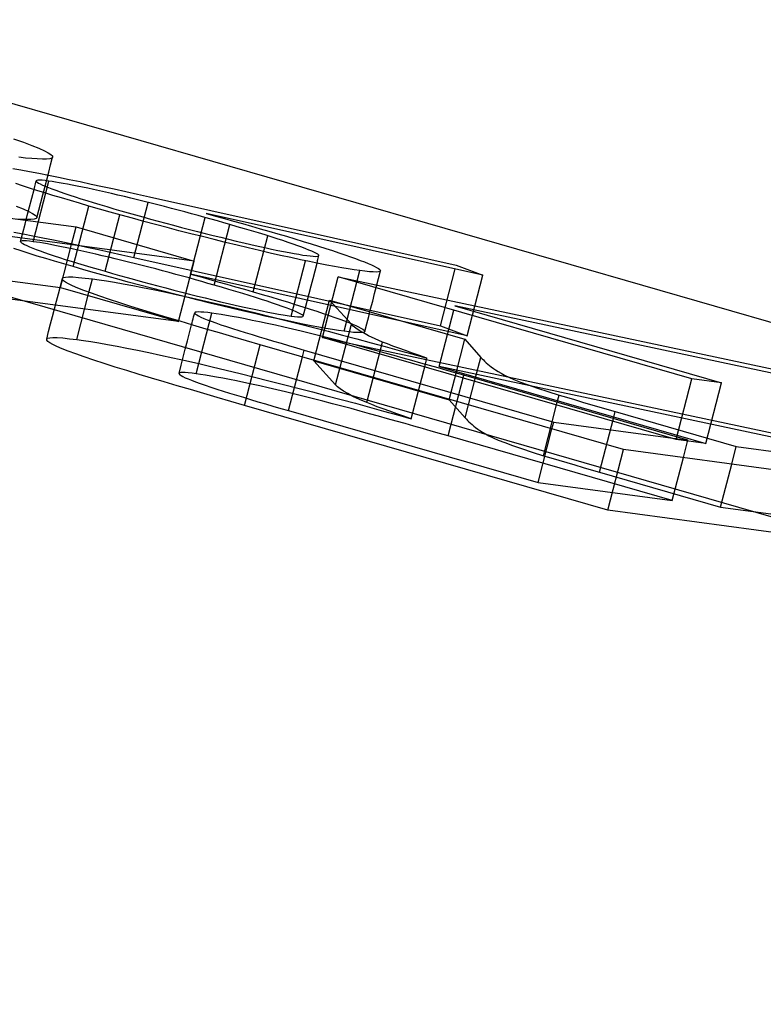
# Model space of a CAD drawing. Units: millimetres. Extents: x -36.6 to 11.6, y -5.8 to 14.
# Drawn here: x -3 to -1.8, y 3.7 to 5.3 of the extents above; entities that cross this region are included whole.
import ezdxf

# ---------------------------------------------------------------- set-up
doc = ezdxf.new("R2010")
doc.units = ezdxf.units.MM
doc.layers.add('MAIN-1', color=7, linetype='Continuous')
doc.layers.add('MAIN-2', color=7, linetype='Continuous')

msp = doc.modelspace()

# ---------------------------------------------------------------- linework, layer by layer
at = {"layer": 'MAIN-1'}
for p, q in [((-34.641, 14), (0, 4)), ((-32.641, 13.7321), (2, 3.7321)), ((-2.974, 5.112), (-2.9584, 5.1066)), ((-2.9584, 5.1066), (-2.9449, 5.1016)), ((-2.9449, 5.1016), (-2.9337, 5.0971)), ((-2.9337, 5.0971), (-2.9249, 5.0932)), ((-2.9249, 5.0932), (-2.9187, 5.0899)), ((-2.9187, 5.0899), (-2.9144, 5.0871)), ((-2.955, 5.0816), (-2.9656, 5.0827)), ((-2.9451, 5.0808), (-2.955, 5.0816)), ((-2.9362, 5.0803), (-2.9451, 5.0808)), ((-2.9281, 5.08), (-2.9362, 5.0803)), ((-2.9214, 5.08), (-2.9281, 5.08)), ((-2.9164, 5.0805), (-2.9214, 5.08)), ((-2.9131, 5.0815), (-2.9164, 5.0805)), ((-2.9144, 5.0871), (-2.9122, 5.0848)), ((-2.9117, 5.083), (-2.9131, 5.0815)), ((-2.9122, 5.0848), (-2.9117, 5.083)), ((-3.5415, 5.0611), (-2.8743, 4.9717)), ((-2.9753, 5.0648), (-2.9625, 5.0626)), ((-2.9625, 5.0626), (-2.9486, 5.0601)), ((-2.9486, 5.0601), (-2.9339, 5.0573)), ((-2.9339, 5.0573), (-2.9184, 5.0543)), ((-2.9597, 5.0374), (-2.9702, 5.0409)), ((-2.9396, 5.0382), (-2.939, 5.0405)), ((-2.939, 5.0405), (-2.9384, 5.0428)), ((-2.9384, 5.0428), (-2.9378, 5.045)), ((-2.9371, 5.0457), (-2.9378, 5.045)), ((-2.9378, 5.045), (-2.9375, 5.0442)), ((-2.9375, 5.0442), (-2.9364, 5.0431)), ((-2.9352, 5.0461), (-2.9371, 5.0457)), ((-2.9364, 5.0431), (-2.9343, 5.0417)), ((-2.9324, 5.0462), (-2.9352, 5.0461)), ((-2.9343, 5.0417), (-2.9315, 5.0402)), ((-2.9285, 5.046), (-2.9324, 5.0462)), ((-2.9315, 5.0402), (-2.9279, 5.0385)), ((-2.9235, 5.0455), (-2.9285, 5.046)), ((-2.9179, 5.0448), (-2.9235, 5.0455)), ((-2.9184, 5.0543), (-2.9023, 5.051)), ((-2.9127, 5.044), (-2.9179, 5.0448)), ((-2.9072, 5.0432), (-2.9127, 5.044)), ((-2.9013, 5.0422), (-2.9072, 5.0432)), ((-2.9023, 5.051), (-2.8854, 5.0475)), ((-2.8948, 5.0411), (-2.9013, 5.0422)), ((-2.8879, 5.0399), (-2.8948, 5.0411)), ((-2.8854, 5.0475), (-2.868, 5.0439)), ((-2.868, 5.0439), (-2.8502, 5.0401)), ((-2.8502, 5.0401), (-2.8321, 5.0362)), ((-2.9486, 5.0337), (-2.9597, 5.0374)), ((-2.9368, 5.0299), (-2.9486, 5.0337)), ((-2.9414, 5.0314), (-2.9408, 5.0337)), ((-2.9408, 5.0337), (-2.9402, 5.0359)), ((-2.9402, 5.0359), (-2.9396, 5.0382)), ((-2.9244, 5.026), (-2.9368, 5.0299)), ((-2.9279, 5.0385), (-2.9235, 5.0366)), ((-2.9113, 5.022), (-2.9244, 5.026)), ((-2.9235, 5.0366), (-2.9185, 5.0346)), ((-2.9185, 5.0346), (-2.9129, 5.0325)), ((-2.9129, 5.0325), (-2.9067, 5.0302)), ((-2.9067, 5.0302), (-2.8999, 5.0277)), ((-2.8999, 5.0277), (-2.8925, 5.0251)), ((-2.8925, 5.0251), (-2.8844, 5.0224)), ((-2.8804, 5.0384), (-2.8879, 5.0399)), ((-2.8725, 5.0368), (-2.8804, 5.0384)), ((-2.8643, 5.0351), (-2.8725, 5.0368)), ((-2.8556, 5.0333), (-2.8643, 5.0351)), ((-2.8466, 5.0314), (-2.8556, 5.0333)), ((-2.8372, 5.0293), (-2.8466, 5.0314)), ((-2.8276, 5.0271), (-2.8372, 5.0293)), ((-2.8321, 5.0362), (-2.8138, 5.0322)), ((-2.8177, 5.0248), (-2.8276, 5.0271)), ((-2.8076, 5.0225), (-2.8177, 5.0248)), ((-2.8138, 5.0322), (-2.7951, 5.0281)), ((-2.7951, 5.0281), (-2.7762, 5.0239)), ((-2.8977, 5.0179), (-2.9113, 5.022)), ((-2.8835, 5.0136), (-2.8977, 5.0179)), ((-2.8844, 5.0224), (-2.8758, 5.0196)), ((-2.869, 5.0094), (-2.8835, 5.0136)), ((-2.8758, 5.0196), (-2.8667, 5.0167)), ((-2.8542, 5.005), (-2.869, 5.0094)), ((-2.8667, 5.0167), (-2.8571, 5.0137)), ((-2.8571, 5.0137), (-2.847, 5.0106)), ((-2.847, 5.0106), (-2.8365, 5.0074)), ((-2.7974, 5.0201), (-2.8076, 5.0225)), ((-2.7869, 5.0176), (-2.7974, 5.0201)), ((-2.7763, 5.015), (-2.7869, 5.0176)), ((-2.7656, 5.0123), (-2.7763, 5.015)), ((-2.7762, 5.0239), (-2.7572, 5.0197)), ((-2.7549, 5.0096), (-2.7656, 5.0123)), ((-2.7572, 5.0197), (-2.2687, 4.9105)), ((-2.744, 5.0069), (-2.7549, 5.0096)), ((-2.6861, 4.9173), (-3.3533, 5.0067)), ((-2.8371, 5.0002), (-2.8542, 5.005)), ((-2.8199, 4.9953), (-2.8371, 5.0002)), ((-2.8365, 5.0074), (-2.8256, 5.0041)), ((-2.8256, 5.0041), (-2.8143, 5.0008)), ((-2.8023, 4.9904), (-2.8199, 4.9953)), ((-2.8143, 5.0008), (-2.8029, 4.9975)), ((-2.8029, 4.9975), (-2.7915, 4.9942)), ((-2.7915, 4.9942), (-2.7799, 4.9909)), ((-2.7332, 5.0041), (-2.744, 5.0069)), ((-2.7224, 5.0013), (-2.7332, 5.0041)), ((-2.7116, 4.9984), (-2.7224, 5.0013)), ((-2.7008, 4.9955), (-2.7116, 4.9984)), ((-2.6902, 4.9927), (-2.7008, 4.9955)), ((-2.2258, 4.8946), (-2.6669, 4.9932)), ((-2.6669, 4.9932), (-2.6523, 4.9891)), ((-2.7843, 4.9854), (-2.8023, 4.9904)), ((-2.7661, 4.9805), (-2.7843, 4.9854)), ((-2.7799, 4.9909), (-2.768, 4.9876)), ((-2.768, 4.9876), (-2.756, 4.9843)), ((-2.7476, 4.9755), (-2.7661, 4.9805)), ((-2.756, 4.9843), (-2.7437, 4.9809)), ((-2.7437, 4.9809), (-2.7314, 4.9776)), ((-2.7314, 4.9776), (-2.7189, 4.9743)), ((-2.6797, 4.9898), (-2.6902, 4.9927)), ((-2.6693, 4.9869), (-2.6797, 4.9898)), ((-2.6591, 4.9841), (-2.6693, 4.9869)), ((-2.649, 4.9812), (-2.6591, 4.9841)), ((-2.6523, 4.9891), (-2.6378, 4.985)), ((-2.6391, 4.9784), (-2.649, 4.9812)), ((-2.6293, 4.9756), (-2.6391, 4.9784)), ((-2.6378, 4.985), (-2.6234, 4.981)), ((-2.6234, 4.981), (-2.6092, 4.9769)), ((-2.8816, 4.9435), (-2.8743, 4.9717)), ((-2.8743, 4.9717), (-2.6861, 4.9173)), ((-2.729, 4.9706), (-2.7476, 4.9755)), ((-2.7104, 4.9657), (-2.729, 4.9706)), ((-2.7189, 4.9743), (-2.7063, 4.9709)), ((-2.6917, 4.9609), (-2.7104, 4.9657)), ((-2.7063, 4.9709), (-2.6937, 4.9677)), ((-2.6937, 4.9677), (-2.681, 4.9644)), ((-2.681, 4.9644), (-2.6684, 4.9612)), ((-2.6175, 4.9721), (-2.6293, 4.9756)), ((-2.6059, 4.9687), (-2.6175, 4.9721)), ((-2.6092, 4.9769), (-2.595, 4.9729)), ((-2.5946, 4.9654), (-2.6059, 4.9687)), ((-2.595, 4.9729), (-2.581, 4.9689)), ((-2.5837, 4.9621), (-2.5946, 4.9654)), ((-2.5732, 4.9589), (-2.5837, 4.9621)), ((-2.581, 4.9689), (-2.567, 4.9649)), ((-2.567, 4.9649), (-2.5529, 4.9608)), ((-2.673, 4.9562), (-2.6917, 4.9609)), ((-2.6545, 4.9515), (-2.673, 4.9562)), ((-2.6684, 4.9612), (-2.6559, 4.9581)), ((-2.6559, 4.9581), (-2.6435, 4.9551)), ((-2.636, 4.9469), (-2.6545, 4.9515)), ((-2.6435, 4.9551), (-2.6312, 4.9521)), ((-2.6178, 4.9425), (-2.636, 4.9469)), ((-2.6312, 4.9521), (-2.6191, 4.9492)), ((-2.6191, 4.9492), (-2.6072, 4.9464)), ((-2.6072, 4.9464), (-2.5956, 4.9437)), ((-2.5632, 4.9557), (-2.5732, 4.9589)), ((-2.5537, 4.9527), (-2.5632, 4.9557)), ((-2.5446, 4.9498), (-2.5537, 4.9527)), ((-2.5529, 4.9608), (-2.539, 4.9567)), ((-2.5361, 4.9469), (-2.5446, 4.9498)), ((-2.539, 4.9567), (-2.5255, 4.9527)), ((-2.5282, 4.9442), (-2.5361, 4.9469)), ((-2.5255, 4.9527), (-2.5125, 4.9487)), ((-2.5125, 4.9487), (-2.4999, 4.9449)), ((-2.5998, 4.9382), (-2.6178, 4.9425)), ((-2.5822, 4.934), (-2.5998, 4.9382)), ((-2.5956, 4.9437), (-2.5843, 4.9411)), ((-2.5843, 4.9411), (-2.5733, 4.9387)), ((-2.565, 4.9301), (-2.5822, 4.934)), ((-2.5733, 4.9387), (-2.5628, 4.9364)), ((-2.5628, 4.9364), (-2.5529, 4.9343)), ((-2.5529, 4.9343), (-2.5435, 4.9324)), ((-2.5435, 4.9324), (-2.5347, 4.9307)), ((-2.5347, 4.9307), (-2.5266, 4.9292)), ((-2.521, 4.9417), (-2.5282, 4.9442)), ((-2.5144, 4.9392), (-2.521, 4.9417)), ((-2.5084, 4.937), (-2.5144, 4.9392)), ((-2.5031, 4.9348), (-2.5084, 4.937)), ((-2.4984, 4.9328), (-2.5031, 4.9348)), ((-2.4999, 4.9449), (-2.4878, 4.9411)), ((-2.4945, 4.931), (-2.4984, 4.9328)), ((-2.4913, 4.9294), (-2.4945, 4.931)), ((-2.4878, 4.9411), (-2.4764, 4.9375)), ((-2.4764, 4.9375), (-2.4655, 4.9339)), ((-2.4655, 4.9339), (-2.4553, 4.9305)), ((-2.4553, 4.9305), (-2.4458, 4.9273)), ((-2.5484, 4.9263), (-2.565, 4.9301)), ((-2.5323, 4.9227), (-2.5484, 4.9263)), ((-2.5168, 4.9194), (-2.5323, 4.9227)), ((-2.5266, 4.9292), (-2.5192, 4.928)), ((-2.5192, 4.928), (-2.5127, 4.9269)), ((-2.5021, 4.9163), (-2.5168, 4.9194)), ((-2.5127, 4.9269), (-2.5066, 4.9261)), ((-2.5066, 4.9261), (-2.501, 4.9254)), ((-2.4881, 4.9135), (-2.5021, 4.9163)), ((-2.501, 4.9254), (-2.4962, 4.9249)), ((-2.4962, 4.9249), (-2.4924, 4.9247)), ((-2.4924, 4.9247), (-2.4897, 4.9249)), ((-2.489, 4.928), (-2.4913, 4.9294)), ((-2.4903, 4.9139), (-2.4898, 4.9159)), ((-2.4898, 4.9159), (-2.4893, 4.9179)), ((-2.4897, 4.9249), (-2.488, 4.9253)), ((-2.4893, 4.9179), (-2.4888, 4.9199)), ((-2.4876, 4.9268), (-2.489, 4.928)), ((-2.4888, 4.9199), (-2.4883, 4.9219)), ((-2.4883, 4.9219), (-2.4878, 4.9239)), ((-2.488, 4.9253), (-2.4872, 4.9259)), ((-2.4878, 4.9239), (-2.4872, 4.9259)), ((-2.4872, 4.9259), (-2.4876, 4.9268)), ((-2.4458, 4.9273), (-2.4369, 4.9242)), ((-2.4369, 4.9242), (-2.4288, 4.9212)), ((-2.4288, 4.9212), (-2.4214, 4.9184)), ((-2.4214, 4.9184), (-2.4148, 4.9158)), ((-2.4148, 4.9158), (-2.4088, 4.9134)), ((-2.4749, 4.9109), (-2.4881, 4.9135)), ((-2.4625, 4.9086), (-2.4749, 4.9109)), ((-2.451, 4.9065), (-2.4625, 4.9086)), ((-2.4406, 4.9048), (-2.451, 4.9065)), ((-2.4311, 4.9033), (-2.4406, 4.9048)), ((-2.4221, 4.902), (-2.4311, 4.9033)), ((-2.4141, 4.901), (-2.4221, 4.902)), ((-2.4069, 4.9003), (-2.4141, 4.901)), ((-2.4088, 4.9134), (-2.4036, 4.9111)), ((-2.4009, 4.8999), (-2.4069, 4.9003)), ((-2.4036, 4.9111), (-2.3992, 4.909)), ((-2.3961, 4.8998), (-2.4009, 4.8999)), ((-2.3992, 4.909), (-2.3954, 4.907)), ((-2.3925, 4.9), (-2.3961, 4.8998)), ((-2.3954, 4.907), (-2.3924, 4.9053)), ((-2.3901, 4.9006), (-2.3925, 4.9)), ((-2.3924, 4.9053), (-2.3904, 4.9038)), ((-2.3904, 4.9038), (-2.3894, 4.9025)), ((-2.3891, 4.9015), (-2.3901, 4.9006)), ((-2.3894, 4.9025), (-2.3891, 4.9015)), ((-2.2687, 4.9105), (-2.2258, 4.8946)), ((-2.8962, 4.8894), (-2.8948, 4.8908)), ((-2.8959, 4.8878), (-2.8962, 4.8894)), ((-2.8942, 4.8858), (-2.8959, 4.8878)), ((-2.8948, 4.8908), (-2.8914, 4.8916)), ((-2.8911, 4.8835), (-2.8942, 4.8858)), ((-2.8914, 4.8916), (-2.8862, 4.892)), ((-2.8864, 4.8809), (-2.8911, 4.8835)), ((-2.8862, 4.892), (-2.8793, 4.8919)), ((-2.8793, 4.8919), (-2.8706, 4.8913)), ((-2.8706, 4.8913), (-2.86, 4.8902)), ((-2.86, 4.8902), (-2.8483, 4.8888)), ((-2.8539, 4.8673), (-2.8483, 4.8888)), ((-2.8483, 4.8888), (-2.8374, 4.8872)), ((-2.8374, 4.8872), (-2.8258, 4.8855)), ((-2.8258, 4.8855), (-2.813, 4.8834)), ((-2.813, 4.8834), (-2.7991, 4.8809)), ((-1.8926, 4.7293), (-2.4567, 4.8921)), ((-2.4567, 4.8921), (-1.5049, 4.6901)), ((-2.88, 4.8777), (-2.8864, 4.8809)), ((-2.8718, 4.8742), (-2.88, 4.8777)), ((-2.8619, 4.8703), (-2.8718, 4.8742)), ((-2.85, 4.8659), (-2.8619, 4.8703)), ((-2.7991, 4.8809), (-2.7841, 4.8781)), ((-2.7841, 4.8781), (-2.7683, 4.8751)), ((-2.7683, 4.8751), (-2.7513, 4.8717)), ((-2.7513, 4.8717), (-2.7334, 4.868)), ((-2.7334, 4.868), (-2.7147, 4.864)), ((-2.8366, 4.8611), (-2.85, 4.8659)), ((-2.8213, 4.856), (-2.8366, 4.8611)), ((-2.8046, 4.8506), (-2.8213, 4.856)), ((-2.7147, 4.864), (-2.6951, 4.8597)), ((-2.6951, 4.8597), (-2.6747, 4.8551)), ((-2.6747, 4.8551), (-2.6537, 4.8503)), ((-2.4356, 4.8165), (-2.4703, 4.8551)), ((-2.4703, 4.8551), (-2.2546, 4.7928)), ((-2.7869, 4.845), (-2.8046, 4.8506)), ((-2.7682, 4.8392), (-2.7869, 4.845)), ((-2.7489, 4.8333), (-2.7682, 4.8392)), ((-2.6825, 4.8359), (-2.6845, 4.8355)), ((-2.6795, 4.8361), (-2.6825, 4.8359)), ((-2.6755, 4.836), (-2.6795, 4.8361)), ((-2.6705, 4.8356), (-2.6755, 4.836)), ((-2.6537, 4.8503), (-2.6322, 4.8453)), ((-2.6322, 4.8453), (-2.6102, 4.84)), ((-2.6102, 4.84), (-2.5877, 4.8346)), ((-1.4534, 4.6722), (-2.2705, 4.8456)), ((-2.2705, 4.8456), (-1.8456, 4.723)), ((-2.7291, 4.8273), (-2.7489, 4.8333)), ((-2.7087, 4.8212), (-2.7291, 4.8273)), ((-2.688, 4.815), (-2.7087, 4.8212)), ((-2.6894, 4.8189), (-2.6886, 4.822)), ((-2.6886, 4.822), (-2.6878, 4.8252)), ((-2.6878, 4.8252), (-2.687, 4.8284)), ((-2.687, 4.8284), (-2.6862, 4.8316)), ((-2.6862, 4.8316), (-2.6853, 4.8347)), ((-2.6845, 4.8355), (-2.6853, 4.8347)), ((-2.6853, 4.8347), (-2.6851, 4.8338)), ((-2.6851, 4.8338), (-2.684, 4.8327)), ((-2.684, 4.8327), (-2.682, 4.8313)), ((-2.682, 4.8313), (-2.6792, 4.8297)), ((-2.6792, 4.8297), (-2.6754, 4.8279)), ((-2.6754, 4.8279), (-2.6709, 4.8259)), ((-2.6709, 4.8259), (-2.6653, 4.8237)), ((-2.6645, 4.835), (-2.6705, 4.8356)), ((-2.6653, 4.8237), (-2.6589, 4.8213)), ((-2.6581, 4.8342), (-2.6645, 4.835)), ((-2.6589, 4.8213), (-2.6515, 4.8186)), ((-2.6509, 4.8331), (-2.6581, 4.8342)), ((-2.6432, 4.832), (-2.6509, 4.8331)), ((-2.6348, 4.8305), (-2.6432, 4.832)), ((-2.6254, 4.8289), (-2.6348, 4.8305)), ((-2.6154, 4.827), (-2.6254, 4.8289)), ((-2.6048, 4.8249), (-2.6154, 4.827)), ((-2.5936, 4.8227), (-2.6048, 4.8249)), ((-2.5819, 4.8202), (-2.5936, 4.8227)), ((-2.5877, 4.8346), (-2.5649, 4.8289)), ((-2.5696, 4.8176), (-2.5819, 4.8202)), ((-2.5649, 4.8289), (-2.5419, 4.8232)), ((-2.5419, 4.8232), (-2.5189, 4.8173)), ((-2.6903, 4.8157), (-2.6894, 4.8189)), ((-2.667, 4.8088), (-2.688, 4.815)), ((-2.6458, 4.8026), (-2.667, 4.8088)), ((-2.6515, 4.8186), (-2.6434, 4.8158)), ((-2.6434, 4.8158), (-2.6346, 4.8129)), ((-2.6346, 4.8129), (-2.6251, 4.8098)), ((-2.6251, 4.8098), (-2.6151, 4.8066)), ((-2.6151, 4.8066), (-2.6047, 4.8034)), ((-2.5567, 4.8148), (-2.5696, 4.8176)), ((-2.5434, 4.8117), (-2.5567, 4.8148)), ((-2.5296, 4.8086), (-2.5434, 4.8117)), ((-2.5154, 4.8052), (-2.5296, 4.8086)), ((-2.5189, 4.8173), (-2.4958, 4.8113)), ((-2.5008, 4.8017), (-2.5154, 4.8052)), ((-2.4958, 4.8113), (-2.4727, 4.8053)), ((-2.4727, 4.8053), (-2.4497, 4.7992)), ((-2.4325, 4.8135), (-2.4356, 4.8165)), ((-2.4286, 4.8102), (-2.4325, 4.8135)), ((-2.4232, 4.8066), (-2.4286, 4.8102)), ((-2.4164, 4.8026), (-2.4232, 4.8066)), ((-2.6243, 4.7963), (-2.6458, 4.8026)), ((-2.6026, 4.79), (-2.6243, 4.7963)), ((-2.6047, 4.8034), (-2.5939, 4.8)), ((-2.5807, 4.7837), (-2.6026, 4.79)), ((-2.5939, 4.8), (-2.5827, 4.7966)), ((-2.5827, 4.7966), (-2.5712, 4.7932)), ((-2.5712, 4.7932), (-2.5595, 4.7897)), ((-2.5595, 4.7897), (-2.5476, 4.7862)), ((-2.4859, 4.798), (-2.5008, 4.8017)), ((-2.4709, 4.7942), (-2.4859, 4.798)), ((-2.4559, 4.7904), (-2.4709, 4.7942)), ((-2.4408, 4.7865), (-2.4559, 4.7904)), ((-2.4497, 4.7992), (-2.4269, 4.7932)), ((-2.4269, 4.7932), (-2.4041, 4.787)), ((-2.408, 4.7982), (-2.4164, 4.8026)), ((-2.3976, 4.7933), (-2.408, 4.7982)), ((-2.3859, 4.7881), (-2.3976, 4.7933)), ((-2.2686, 4.7386), (-2.2546, 4.7928)), ((-2.2546, 4.7928), (-2.2292, 4.7637)), ((-2.0017, 4.6165), (-2.5807, 4.7837)), ((-2.5476, 4.7862), (-2.5355, 4.7826)), ((-2.5355, 4.7826), (-2.5232, 4.779)), ((-2.5232, 4.779), (-2.5107, 4.7754)), ((-2.5136, 4.7643), (-2.5107, 4.7754)), ((-2.5107, 4.7754), (-2.1129, 4.6606)), ((-2.4259, 4.7825), (-2.4408, 4.7865)), ((-2.411, 4.7785), (-2.4259, 4.7825)), ((-2.3963, 4.7745), (-2.411, 4.7785)), ((-2.4041, 4.787), (-2.3816, 4.7809)), ((-2.3818, 4.7705), (-2.3963, 4.7745)), ((-2.378, 4.785), (-2.3859, 4.7881)), ((-2.3816, 4.7809), (-2.3593, 4.7748)), ((-2.3694, 4.7817), (-2.378, 4.785)), ((-2.3598, 4.7781), (-2.3694, 4.7817)), ((-2.3493, 4.7744), (-2.3598, 4.7781)), ((-2.3593, 4.7748), (-2.3371, 4.7687)), ((-2.3382, 4.7705), (-2.3493, 4.7744)), ((-2.3674, 4.7666), (-2.3818, 4.7705)), ((-2.3531, 4.7626), (-2.3674, 4.7666)), ((-2.339, 4.7586), (-2.3531, 4.7626)), ((-2.325, 4.7547), (-2.339, 4.7586)), ((-2.3267, 4.7666), (-2.3382, 4.7705)), ((-2.3371, 4.7687), (-2.315, 4.7626)), ((-2.315, 4.7626), (-2.3267, 4.7666)), ((-2.3176, 4.7526), (-2.315, 4.7626)), ((-2.238, 4.7297), (-2.2292, 4.7637)), ((-2.2292, 4.7637), (-2.2272, 4.7616)), ((-2.2272, 4.7616), (-2.2252, 4.7595)), ((-2.2252, 4.7595), (-2.2231, 4.7574)), ((-2.2231, 4.7574), (-2.2207, 4.7552)), ((-2.3111, 4.7507), (-2.325, 4.7547)), ((-2.2973, 4.7468), (-2.3111, 4.7507)), ((-2.2836, 4.7429), (-2.2973, 4.7468)), ((-2.27, 4.739), (-2.2836, 4.7429)), ((-2.2207, 4.7552), (-2.2182, 4.753)), ((-2.2182, 4.753), (-2.2155, 4.7508)), ((-2.2155, 4.7508), (-2.2125, 4.7485)), ((-2.2125, 4.7485), (-2.2091, 4.746)), ((-2.2091, 4.746), (-2.2056, 4.7436)), ((-2.2056, 4.7436), (-2.2015, 4.741)), ((-2.2565, 4.7351), (-2.27, 4.739)), ((-1.899, 4.6319), (-2.2565, 4.7351)), ((-2.2015, 4.741), (-2.1969, 4.7383)), ((-2.1969, 4.7383), (-2.1914, 4.7353)), ((-2.1914, 4.7353), (-2.1847, 4.7321)), ((-2.1847, 4.7321), (-2.1764, 4.7285)), ((-2.1764, 4.7285), (-2.1661, 4.7244)), ((-1.8456, 4.723), (-1.8926, 4.7293)), ((-2.1661, 4.7244), (-2.1536, 4.7198)), ((-2.1536, 4.7198), (-2.1391, 4.7148)), ((-2.1391, 4.7148), (-2.1224, 4.7093)), ((-2.1224, 4.7093), (-2.1045, 4.7036)), ((-2.1075, 4.6921), (-2.1045, 4.7036)), ((-2.1045, 4.7036), (-2.0925, 4.7)), ((-2.0925, 4.7), (-2.08, 4.6963)), ((-2.08, 4.6963), (-2.0672, 4.6925)), ((-2.0672, 4.6925), (-2.0543, 4.6887)), ((-2.0543, 4.6887), (-2.0413, 4.6849)), ((-2.0413, 4.6849), (-2.0281, 4.6811)), ((-2.0281, 4.6811), (-2.0148, 4.6772)), ((-2.0177, 4.6662), (-2.0148, 4.6772)), ((-2.0148, 4.6772), (-1.822, 4.6216)), ((-2.1158, 4.6495), (-2.1129, 4.6606)), ((-2.1129, 4.6606), (-1.899, 4.6319)), ((-1.9063, 4.6038), (-1.899, 4.6319)), ((-1.3344, 4.5271), (-2.0017, 4.6165)), ((-1.8293, 4.5935), (-1.822, 4.6216)), ((-1.822, 4.6216), (-1.5226, 4.5815))]:
    msp.add_line(p, q, dxfattribs=at)
at = {"layer": 'MAIN-2'}
for p, q in [((-2.9149, 5.0709), (-2.9117, 5.083)), ((-2.9211, 5.0467), (-2.918, 5.0588)), ((-2.918, 5.0588), (-2.9149, 5.0709)), ((-2.9429, 4.9481), (-2.9179, 5.0448)), ((-2.9242, 5.0346), (-2.9211, 5.0467)), ((-2.9449, 5.0176), (-2.9414, 5.0314)), ((-2.9274, 5.0226), (-2.9242, 5.0346)), ((-2.9485, 5.0037), (-2.9449, 5.0176)), ((-2.9336, 4.9984), (-2.9305, 5.0105)), ((-2.9305, 5.0105), (-2.9274, 5.0226)), ((-2.7822, 4.923), (-2.7595, 5.0108)), ((-2.9699, 5.0049), (-2.9587, 5.0004)), ((-2.9587, 5.0004), (-2.9499, 4.9965)), ((-2.9521, 4.9899), (-2.9485, 5.0037)), ((-2.9499, 4.9965), (-2.9437, 4.9933)), ((-2.9437, 4.9933), (-2.9394, 4.9905)), ((-2.9367, 4.9863), (-2.9336, 4.9984)), ((-2.8792, 4.9084), (-2.8542, 5.005)), ((-2.9612, 4.9836), (-2.9701, 4.9842)), ((-2.9531, 4.9833), (-2.9612, 4.9836)), ((-2.9557, 4.9761), (-2.9521, 4.9899)), ((-2.9464, 4.9834), (-2.9531, 4.9833)), ((-2.9414, 4.9839), (-2.9464, 4.9834)), ((-2.9381, 4.9849), (-2.9414, 4.9839)), ((-2.9394, 4.9905), (-2.9372, 4.9882)), ((-2.9367, 4.9863), (-2.9381, 4.9849)), ((-2.9372, 4.9882), (-2.9367, 4.9863)), ((-2.8279, 4.9009), (-2.8046, 4.991)), ((-2.6919, 4.8965), (-2.6686, 4.9867)), ((-3.5665, 4.9644), (-2.8993, 4.875)), ((-2.9736, 4.9634), (-2.9589, 4.9606)), ((-2.9628, 4.9484), (-2.9593, 4.9622)), ((-2.9593, 4.9622), (-2.9557, 4.9761)), ((-2.6543, 4.8789), (-2.6293, 4.9756)), ((-2.9621, 4.949), (-2.9628, 4.9484)), ((-2.9628, 4.9484), (-2.9625, 4.9475)), ((-2.9625, 4.9475), (-2.9614, 4.9464)), ((-2.9602, 4.9494), (-2.9621, 4.949)), ((-2.9614, 4.9464), (-2.9593, 4.9451)), ((-2.9574, 4.9495), (-2.9602, 4.9494)), ((-2.9589, 4.9606), (-2.9434, 4.9576)), ((-2.9535, 4.9493), (-2.9574, 4.9495)), ((-2.9485, 4.9488), (-2.9535, 4.9493)), ((-2.9429, 4.9481), (-2.9485, 4.9488)), ((-2.9434, 4.9576), (-2.9273, 4.9544)), ((-2.9377, 4.9474), (-2.9429, 4.9481)), ((-2.9322, 4.9466), (-2.9377, 4.9474)), ((-2.9263, 4.9456), (-2.9322, 4.9466)), ((-2.9273, 4.9544), (-2.9104, 4.9509)), ((-2.9104, 4.9509), (-2.893, 4.9472)), ((-2.893, 4.9472), (-2.8752, 4.9434)), ((-2.592, 4.8682), (-2.5689, 4.9575)), ((-2.9618, 4.9333), (-2.9736, 4.9371)), ((-2.9494, 4.9294), (-2.9618, 4.9333)), ((-2.9593, 4.9451), (-2.9565, 4.9436)), ((-2.9565, 4.9436), (-2.9529, 4.9419)), ((-2.9529, 4.9419), (-2.9485, 4.94)), ((-2.9485, 4.94), (-2.9435, 4.938)), ((-2.9435, 4.938), (-2.9379, 4.9358)), ((-2.9379, 4.9358), (-2.9317, 4.9335)), ((-2.9317, 4.9335), (-2.9249, 4.9311)), ((-2.9198, 4.9445), (-2.9263, 4.9456)), ((-2.9249, 4.9311), (-2.9175, 4.9285)), ((-2.9129, 4.9432), (-2.9198, 4.9445)), ((-2.9054, 4.9418), (-2.9129, 4.9432)), ((-2.8975, 4.9402), (-2.9054, 4.9418)), ((-2.8993, 4.875), (-2.8816, 4.9435)), ((-2.8893, 4.9385), (-2.8975, 4.9402)), ((-2.8806, 4.9367), (-2.8893, 4.9385)), ((-2.8716, 4.9347), (-2.8806, 4.9367)), ((-2.8752, 4.9434), (-2.8571, 4.9395)), ((-2.8622, 4.9326), (-2.8716, 4.9347)), ((-2.8526, 4.9305), (-2.8622, 4.9326)), ((-2.8571, 4.9395), (-2.8388, 4.9355)), ((-2.8427, 4.9282), (-2.8526, 4.9305)), ((-2.8388, 4.9355), (-2.8201, 4.9314)), ((-2.8201, 4.9314), (-2.8012, 4.9272)), ((-2.9363, 4.9253), (-2.9494, 4.9294)), ((-2.9227, 4.9212), (-2.9363, 4.9253)), ((-2.9085, 4.917), (-2.9227, 4.9212)), ((-2.9175, 4.9285), (-2.9094, 4.9258)), ((-2.9094, 4.9258), (-2.9008, 4.923)), ((-2.894, 4.9127), (-2.9085, 4.917)), ((-2.9008, 4.923), (-2.8917, 4.92)), ((-2.8917, 4.92), (-2.8821, 4.917)), ((-2.8821, 4.917), (-2.872, 4.9139)), ((-2.8326, 4.9258), (-2.8427, 4.9282)), ((-2.8224, 4.9234), (-2.8326, 4.9258)), ((-2.8119, 4.9209), (-2.8224, 4.9234)), ((-2.8013, 4.9183), (-2.8119, 4.9209)), ((-2.7906, 4.9157), (-2.8013, 4.9183)), ((-2.8012, 4.9272), (-2.7822, 4.923)), ((-2.7799, 4.913), (-2.7906, 4.9157)), ((-2.7822, 4.923), (-2.2937, 4.8139)), ((-2.7111, 4.8207), (-2.6861, 4.9173)), ((-2.5316, 4.8294), (-2.5088, 4.9177)), ((-2.7111, 4.8207), (-3.3783, 4.9101)), ((-2.8792, 4.9084), (-2.894, 4.9127)), ((-2.8621, 4.9035), (-2.8792, 4.9084)), ((-2.872, 4.9139), (-2.8615, 4.9107)), ((-2.8449, 4.8986), (-2.8621, 4.9035)), ((-2.8615, 4.9107), (-2.8506, 4.9075)), ((-2.8506, 4.9075), (-2.8393, 4.9042)), ((-2.8393, 4.9042), (-2.8279, 4.9009)), ((-2.8279, 4.9009), (-2.8165, 4.8976)), ((-2.769, 4.9102), (-2.7799, 4.913)), ((-2.7582, 4.9074), (-2.769, 4.9102)), ((-2.7474, 4.9046), (-2.7582, 4.9074)), ((-2.7366, 4.9017), (-2.7474, 4.9046)), ((-2.7258, 4.8989), (-2.7366, 4.9017)), ((-2.7152, 4.896), (-2.7258, 4.8989)), ((-2.4966, 4.8897), (-2.4935, 4.9018)), ((-2.4935, 4.9018), (-2.4903, 4.9139)), ((-2.4471, 4.8054), (-2.4221, 4.902)), ((-2.3923, 4.8894), (-2.3891, 4.9015)), ((-2.2937, 4.8139), (-2.2702, 4.9046)), ((-2.8993, 4.8773), (-2.8962, 4.8894)), ((-2.8273, 4.8937), (-2.8449, 4.8986)), ((-2.8093, 4.8888), (-2.8273, 4.8937)), ((-2.8165, 4.8976), (-2.8049, 4.8943)), ((-2.7911, 4.8838), (-2.8093, 4.8888)), ((-2.8049, 4.8943), (-2.793, 4.891)), ((-2.793, 4.891), (-2.781, 4.8876)), ((-2.7726, 4.8789), (-2.7911, 4.8838)), ((-2.781, 4.8876), (-2.7687, 4.8843)), ((-2.7687, 4.8843), (-2.7564, 4.8809)), ((-2.7047, 4.8931), (-2.7152, 4.896)), ((-2.6943, 4.8903), (-2.7047, 4.8931)), ((-2.6841, 4.8874), (-2.6943, 4.8903)), ((-2.2508, 4.798), (-2.6919, 4.8965)), ((-2.6919, 4.8965), (-2.6773, 4.8924)), ((-2.674, 4.8846), (-2.6841, 4.8874)), ((-2.6773, 4.8924), (-2.6628, 4.8884)), ((-2.6641, 4.8817), (-2.674, 4.8846)), ((-2.6628, 4.8884), (-2.6484, 4.8843)), ((-2.6484, 4.8843), (-2.6342, 4.8803)), ((-2.4997, 4.8776), (-2.4966, 4.8897)), ((-2.4817, 4.7955), (-2.4567, 4.8921)), ((-2.3954, 4.8773), (-2.3923, 4.8894)), ((-2.2508, 4.798), (-2.2258, 4.8946)), ((-2.9024, 4.8652), (-2.8993, 4.8773)), ((-2.8993, 4.875), (-2.7111, 4.8207)), ((-2.754, 4.874), (-2.7726, 4.8789)), ((-2.7564, 4.8809), (-2.7439, 4.8776)), ((-2.7354, 4.8691), (-2.754, 4.874)), ((-2.7439, 4.8776), (-2.7313, 4.8743)), ((-2.7167, 4.8643), (-2.7354, 4.8691)), ((-2.7313, 4.8743), (-2.7187, 4.871)), ((-2.7187, 4.871), (-2.706, 4.8678)), ((-2.706, 4.8678), (-2.6934, 4.8646)), ((-2.6543, 4.8789), (-2.6641, 4.8817)), ((-2.6425, 4.8755), (-2.6543, 4.8789)), ((-2.6309, 4.8721), (-2.6425, 4.8755)), ((-2.6342, 4.8803), (-2.62, 4.8762)), ((-2.6196, 4.8687), (-2.6309, 4.8721)), ((-2.62, 4.8762), (-2.606, 4.8722)), ((-2.6087, 4.8654), (-2.6196, 4.8687)), ((-2.606, 4.8722), (-2.592, 4.8682)), ((-2.592, 4.8682), (-2.5779, 4.8641)), ((-2.5028, 4.8655), (-2.4997, 4.8776)), ((-2.3985, 4.8653), (-2.3954, 4.8773)), ((-2.9087, 4.8411), (-2.9056, 4.8532)), ((-2.9056, 4.8532), (-2.9024, 4.8652)), ((-2.8733, 4.7921), (-2.8539, 4.8673)), ((-2.698, 4.8595), (-2.7167, 4.8643)), ((-2.6795, 4.8549), (-2.698, 4.8595)), ((-2.6934, 4.8646), (-2.6809, 4.8615)), ((-2.6809, 4.8615), (-2.6685, 4.8584)), ((-2.661, 4.8503), (-2.6795, 4.8549)), ((-2.6685, 4.8584), (-2.6562, 4.8554)), ((-2.6562, 4.8554), (-2.6441, 4.8525)), ((-2.6441, 4.8525), (-2.6322, 4.8497)), ((-2.5982, 4.8622), (-2.6087, 4.8654)), ((-2.5882, 4.8591), (-2.5982, 4.8622)), ((-2.5787, 4.856), (-2.5882, 4.8591)), ((-2.5696, 4.8531), (-2.5787, 4.856)), ((-2.5779, 4.8641), (-2.564, 4.86)), ((-2.5611, 4.8503), (-2.5696, 4.8531)), ((-2.564, 4.86), (-2.5505, 4.856)), ((-2.5505, 4.856), (-2.5375, 4.8521)), ((-2.5375, 4.8521), (-2.5249, 4.8482)), ((-2.5091, 4.8413), (-2.506, 4.8534)), ((-2.506, 4.8534), (-2.5028, 4.8655)), ((-2.4953, 4.7584), (-2.4703, 4.8551)), ((-2.4048, 4.8411), (-2.4016, 4.8532)), ((-2.4016, 4.8532), (-2.3985, 4.8653)), ((-2.9118, 4.829), (-2.9087, 4.8411)), ((-2.6428, 4.8458), (-2.661, 4.8503)), ((-2.6248, 4.8415), (-2.6428, 4.8458)), ((-2.6322, 4.8497), (-2.6206, 4.847)), ((-2.6072, 4.8374), (-2.6248, 4.8415)), ((-2.6206, 4.847), (-2.6093, 4.8445)), ((-2.6093, 4.8445), (-2.5983, 4.842)), ((-2.59, 4.8334), (-2.6072, 4.8374)), ((-2.5983, 4.842), (-2.5878, 4.8398)), ((-2.5878, 4.8398), (-2.5779, 4.8377)), ((-2.5779, 4.8377), (-2.5685, 4.8358)), ((-2.5532, 4.8476), (-2.5611, 4.8503)), ((-2.546, 4.845), (-2.5532, 4.8476)), ((-2.5394, 4.8426), (-2.546, 4.845)), ((-2.5334, 4.8403), (-2.5394, 4.8426)), ((-2.5281, 4.8382), (-2.5334, 4.8403)), ((-2.5234, 4.8362), (-2.5281, 4.8382)), ((-2.5249, 4.8482), (-2.5128, 4.8445)), ((-2.5195, 4.8344), (-2.5234, 4.8362)), ((-2.5128, 4.8445), (-2.5014, 4.8408)), ((-2.5122, 4.8292), (-2.5091, 4.8413)), ((-2.5014, 4.8408), (-2.4905, 4.8373)), ((-2.4905, 4.8373), (-2.4803, 4.8339)), ((-2.4079, 4.829), (-2.4048, 4.8411)), ((-2.2955, 4.749), (-2.2722, 4.8389)), ((-2.9149, 4.8169), (-2.9118, 4.829)), ((-2.6831, 4.7375), (-2.6581, 4.8342)), ((-2.5734, 4.8296), (-2.59, 4.8334)), ((-2.5573, 4.8261), (-2.5734, 4.8296)), ((-2.5685, 4.8358), (-2.5597, 4.8341)), ((-2.5597, 4.8341), (-2.5516, 4.8326)), ((-2.5418, 4.8228), (-2.5573, 4.8261)), ((-2.5516, 4.8326), (-2.5442, 4.8313)), ((-2.5442, 4.8313), (-2.5377, 4.8303)), ((-2.5271, 4.8197), (-2.5418, 4.8228)), ((-2.5377, 4.8303), (-2.5316, 4.8294)), ((-2.5316, 4.8294), (-2.526, 4.8287)), ((-2.526, 4.8287), (-2.5212, 4.8283)), ((-2.5212, 4.8283), (-2.5174, 4.8281)), ((-2.5163, 4.8328), (-2.5195, 4.8344)), ((-2.5174, 4.8281), (-2.5147, 4.8282)), ((-2.514, 4.8313), (-2.5163, 4.8328)), ((-2.5147, 4.8282), (-2.513, 4.8286)), ((-2.5126, 4.8302), (-2.514, 4.8313)), ((-2.513, 4.8286), (-2.5122, 4.8292)), ((-2.5122, 4.8292), (-2.5126, 4.8302)), ((-2.4803, 4.8339), (-2.4708, 4.8306)), ((-2.4708, 4.8306), (-2.4619, 4.8275)), ((-2.4619, 4.8275), (-2.4538, 4.8246)), ((-2.4538, 4.8246), (-2.4464, 4.8218)), ((-2.4464, 4.8218), (-2.4398, 4.8192)), ((-2.411, 4.8169), (-2.4079, 4.829)), ((-2.9212, 4.7927), (-2.9181, 4.8048)), ((-2.9181, 4.8048), (-2.9149, 4.8169)), ((-2.6936, 4.8028), (-2.6903, 4.8157)), ((-2.5131, 4.8168), (-2.5271, 4.8197)), ((-2.4999, 4.8142), (-2.5131, 4.8168)), ((-2.4875, 4.8119), (-2.4999, 4.8142)), ((-2.476, 4.8099), (-2.4875, 4.8119)), ((-2.4656, 4.8081), (-2.476, 4.8099)), ((-2.4561, 4.8067), (-2.4656, 4.8081)), ((-2.4606, 4.7199), (-2.4356, 4.8165)), ((-2.4471, 4.8054), (-2.4561, 4.8067)), ((-2.4391, 4.8044), (-2.4471, 4.8054)), ((-2.4398, 4.8192), (-2.4338, 4.8167)), ((-2.4338, 4.8167), (-2.4286, 4.8144)), ((-2.4286, 4.8144), (-2.4242, 4.8123)), ((-2.4242, 4.8123), (-2.4204, 4.8104)), ((-2.4204, 4.8104), (-2.4174, 4.8087)), ((-2.4174, 4.8087), (-2.4154, 4.8072)), ((-2.4154, 4.8072), (-2.4144, 4.8059)), ((-2.4141, 4.8048), (-2.4151, 4.8039)), ((-2.4144, 4.8059), (-2.4141, 4.8048)), ((-2.4141, 4.8048), (-2.411, 4.8169)), ((-2.2937, 4.8139), (-2.2508, 4.798)), ((-2.9212, 4.7927), (-2.9198, 4.7941)), ((-2.9209, 4.7911), (-2.9212, 4.7927)), ((-2.9192, 4.7892), (-2.9209, 4.7911)), ((-2.9198, 4.7941), (-2.9164, 4.795)), ((-2.9161, 4.7869), (-2.9192, 4.7892)), ((-2.9164, 4.795), (-2.9112, 4.7954)), ((-2.9112, 4.7954), (-2.9043, 4.7953)), ((-2.9043, 4.7953), (-2.8956, 4.7947)), ((-2.8956, 4.7947), (-2.885, 4.7935)), ((-2.885, 4.7935), (-2.8733, 4.7921)), ((-2.8733, 4.7921), (-2.8624, 4.7906)), ((-2.8624, 4.7906), (-2.8508, 4.7888)), ((-2.8508, 4.7888), (-2.838, 4.7867)), ((-2.7003, 4.7769), (-2.6969, 4.7898)), ((-2.6969, 4.7898), (-2.6936, 4.8028)), ((-1.9176, 4.6326), (-2.4817, 4.7955)), ((-2.4817, 4.7955), (-1.5299, 4.5934)), ((-2.4319, 4.8036), (-2.4391, 4.8044)), ((-2.4259, 4.8032), (-2.4319, 4.8036)), ((-2.4211, 4.8031), (-2.4259, 4.8032)), ((-2.4175, 4.8034), (-2.4211, 4.8031)), ((-2.4151, 4.8039), (-2.4175, 4.8034)), ((-2.9114, 4.7842), (-2.9161, 4.7869)), ((-2.905, 4.7811), (-2.9114, 4.7842)), ((-2.8968, 4.7775), (-2.905, 4.7811)), ((-2.8869, 4.7736), (-2.8968, 4.7775)), ((-2.875, 4.7692), (-2.8869, 4.7736)), ((-2.838, 4.7867), (-2.8241, 4.7843)), ((-2.8241, 4.7843), (-2.8091, 4.7815)), ((-2.8091, 4.7815), (-2.7933, 4.7784)), ((-2.7933, 4.7784), (-2.7763, 4.775)), ((-2.7763, 4.775), (-2.7584, 4.7713)), ((-2.7036, 4.764), (-2.7003, 4.7769)), ((-2.6057, 4.6871), (-2.5807, 4.7837)), ((-2.4109, 4.6915), (-2.3859, 4.7881)), ((-2.8616, 4.7645), (-2.875, 4.7692)), ((-2.8463, 4.7593), (-2.8616, 4.7645)), ((-2.8296, 4.7539), (-2.8463, 4.7593)), ((-2.7584, 4.7713), (-2.7397, 4.7673)), ((-2.7397, 4.7673), (-2.7201, 4.763)), ((-2.7201, 4.763), (-2.6997, 4.7585)), ((-2.707, 4.751), (-2.7036, 4.764)), ((-2.6997, 4.7585), (-2.6787, 4.7537)), ((-2.5357, 4.6787), (-2.5136, 4.7643)), ((-2.4606, 4.7199), (-2.4953, 4.7584)), ((-2.4953, 4.7584), (-2.2796, 4.6961)), ((-2.8119, 4.7483), (-2.8296, 4.7539)), ((-2.7932, 4.7425), (-2.8119, 4.7483)), ((-2.7739, 4.7366), (-2.7932, 4.7425)), ((-2.7103, 4.7381), (-2.707, 4.751)), ((-2.6787, 4.7537), (-2.6572, 4.7486)), ((-2.6572, 4.7486), (-2.6352, 4.7434)), ((-2.6352, 4.7434), (-2.6127, 4.7379)), ((-2.34, 4.6659), (-2.3176, 4.7526)), ((-1.4784, 4.5755), (-2.2955, 4.749)), ((-2.2955, 4.749), (-1.8706, 4.6263)), ((-2.7541, 4.7306), (-2.7739, 4.7366)), ((-2.7337, 4.7245), (-2.7541, 4.7306)), ((-2.7095, 4.7388), (-2.7103, 4.7381)), ((-2.7103, 4.7381), (-2.7101, 4.7372)), ((-2.7101, 4.7372), (-2.709, 4.736)), ((-2.7075, 4.7393), (-2.7095, 4.7388)), ((-2.709, 4.736), (-2.707, 4.7347)), ((-2.7045, 4.7395), (-2.7075, 4.7393)), ((-2.707, 4.7347), (-2.7042, 4.7331)), ((-2.7005, 4.7394), (-2.7045, 4.7395)), ((-2.7042, 4.7331), (-2.7004, 4.7313)), ((-2.6955, 4.739), (-2.7005, 4.7394)), ((-2.7004, 4.7313), (-2.6959, 4.7293)), ((-2.6959, 4.7293), (-2.6903, 4.7271)), ((-2.6895, 4.7383), (-2.6955, 4.739)), ((-2.6903, 4.7271), (-2.6839, 4.7246)), ((-2.6831, 4.7375), (-2.6895, 4.7383)), ((-2.6759, 4.7365), (-2.6831, 4.7375)), ((-2.6682, 4.7353), (-2.6759, 4.7365)), ((-2.6598, 4.7339), (-2.6682, 4.7353)), ((-2.6504, 4.7322), (-2.6598, 4.7339)), ((-2.6404, 4.7303), (-2.6504, 4.7322)), ((-2.6298, 4.7283), (-2.6404, 4.7303)), ((-2.6186, 4.726), (-2.6298, 4.7283)), ((-2.6069, 4.7236), (-2.6186, 4.726)), ((-2.6127, 4.7379), (-2.5899, 4.7323)), ((-2.5899, 4.7323), (-2.5669, 4.7265)), ((-2.5669, 4.7265), (-2.5439, 4.7206)), ((-2.2815, 4.6384), (-2.2565, 4.7351)), ((-2.2796, 4.6961), (-2.2686, 4.7386)), ((-2.2542, 4.667), (-2.238, 4.7297)), ((-1.9176, 4.6326), (-1.8926, 4.7293)), ((-2.713, 4.7184), (-2.7337, 4.7245)), ((-2.692, 4.7122), (-2.713, 4.7184)), ((-2.6708, 4.7059), (-2.692, 4.7122)), ((-2.6839, 4.7246), (-2.6765, 4.722)), ((-2.6765, 4.722), (-2.6684, 4.7192)), ((-2.6684, 4.7192), (-2.6596, 4.7162)), ((-2.6596, 4.7162), (-2.6501, 4.7132)), ((-2.6501, 4.7132), (-2.6401, 4.71)), ((-2.5946, 4.7209), (-2.6069, 4.7236)), ((-2.5817, 4.7181), (-2.5946, 4.7209)), ((-2.5684, 4.7151), (-2.5817, 4.7181)), ((-2.5546, 4.7119), (-2.5684, 4.7151)), ((-2.5404, 4.7086), (-2.5546, 4.7119)), ((-2.5439, 4.7206), (-2.5208, 4.7147)), ((-2.5208, 4.7147), (-2.4977, 4.7087)), ((-2.4575, 4.7168), (-2.4606, 4.7199)), ((-2.4536, 4.7135), (-2.4575, 4.7168)), ((-2.4482, 4.7099), (-2.4536, 4.7135)), ((-1.8706, 4.6263), (-1.8456, 4.723)), ((-2.6493, 4.6997), (-2.6708, 4.7059)), ((-2.6276, 4.6934), (-2.6493, 4.6997)), ((-2.6401, 4.71), (-2.6297, 4.7067)), ((-2.6297, 4.7067), (-2.6189, 4.7034)), ((-2.6189, 4.7034), (-2.6077, 4.7)), ((-2.6077, 4.7), (-2.5962, 4.6965)), ((-2.5962, 4.6965), (-2.5845, 4.693)), ((-2.5258, 4.705), (-2.5404, 4.7086)), ((-2.5109, 4.7014), (-2.5258, 4.705)), ((-2.4959, 4.6976), (-2.5109, 4.7014)), ((-2.4977, 4.7087), (-2.4747, 4.7026)), ((-2.4809, 4.6937), (-2.4959, 4.6976)), ((-2.4747, 4.7026), (-2.4519, 4.6965)), ((-2.4519, 4.6965), (-2.4291, 4.6904)), ((-2.4414, 4.7059), (-2.4482, 4.7099)), ((-2.433, 4.7015), (-2.4414, 4.7059)), ((-2.4226, 4.6967), (-2.433, 4.7015)), ((-2.4109, 4.6915), (-2.4226, 4.6967)), ((-2.2796, 4.6961), (-2.2542, 4.667)), ((-2.6057, 4.6871), (-2.6276, 4.6934)), ((-2.0267, 4.5199), (-2.6057, 4.6871)), ((-2.5845, 4.693), (-2.5726, 4.6895)), ((-2.5726, 4.6895), (-2.5605, 4.6859)), ((-2.5605, 4.6859), (-2.5482, 4.6824)), ((-2.5482, 4.6824), (-2.5357, 4.6787)), ((-2.4658, 4.6898), (-2.4809, 4.6937)), ((-2.4509, 4.6859), (-2.4658, 4.6898)), ((-2.436, 4.6819), (-2.4509, 4.6859)), ((-2.4213, 4.6779), (-2.436, 4.6819)), ((-2.4291, 4.6904), (-2.4066, 4.6843)), ((-2.403, 4.6883), (-2.4109, 4.6915)), ((-2.4066, 4.6843), (-2.3843, 4.6781)), ((-2.3944, 4.685), (-2.403, 4.6883)), ((-2.3848, 4.6815), (-2.3944, 4.685)), ((-2.3743, 4.6777), (-2.3848, 4.6815)), ((-2.1295, 4.6069), (-2.1075, 4.6921)), ((-2.5357, 4.6787), (-2.1379, 4.5639)), ((-2.4068, 4.6739), (-2.4213, 4.6779)), ((-2.3924, 4.6699), (-2.4068, 4.6739)), ((-2.3781, 4.6659), (-2.3924, 4.6699)), ((-2.3843, 4.6781), (-2.3621, 4.672)), ((-2.364, 4.662), (-2.3781, 4.6659)), ((-2.3632, 4.6739), (-2.3743, 4.6777)), ((-2.3517, 4.6699), (-2.3632, 4.6739)), ((-2.3621, 4.672), (-2.34, 4.6659)), ((-2.34, 4.6659), (-2.3517, 4.6699)), ((-2.2542, 4.667), (-2.2522, 4.6649)), ((-2.2522, 4.6649), (-2.2502, 4.6629)), ((-2.0398, 4.5806), (-2.0177, 4.6662)), ((-2.35, 4.658), (-2.364, 4.662)), ((-2.3361, 4.6541), (-2.35, 4.658)), ((-2.3223, 4.6502), (-2.3361, 4.6541)), ((-2.3086, 4.6462), (-2.3223, 4.6502)), ((-2.2502, 4.6629), (-2.2481, 4.6608)), ((-2.2481, 4.6608), (-2.2457, 4.6586)), ((-2.2457, 4.6586), (-2.2432, 4.6564)), ((-2.2432, 4.6564), (-2.2405, 4.6541)), ((-2.2405, 4.6541), (-2.2375, 4.6518)), ((-2.2375, 4.6518), (-2.2341, 4.6494)), ((-2.2341, 4.6494), (-2.2306, 4.6469)), ((-2.1379, 4.5639), (-2.1158, 4.6495)), ((-2.295, 4.6423), (-2.3086, 4.6462)), ((-2.2815, 4.6384), (-2.295, 4.6423)), ((-1.924, 4.5353), (-2.2815, 4.6384)), ((-2.2306, 4.6469), (-2.2265, 4.6443)), ((-2.2265, 4.6443), (-2.2219, 4.6416)), ((-2.2219, 4.6416), (-2.2164, 4.6387)), ((-2.2164, 4.6387), (-2.2097, 4.6354)), ((-2.2097, 4.6354), (-2.2014, 4.6318)), ((-2.2014, 4.6318), (-2.1911, 4.6277)), ((-1.8706, 4.6263), (-1.9176, 4.6326)), ((-2.1911, 4.6277), (-2.1786, 4.6232)), ((-2.1786, 4.6232), (-2.1641, 4.6181)), ((-2.1641, 4.6181), (-2.1474, 4.6127)), ((-2.0267, 4.5199), (-2.0017, 4.6165)), ((-2.1474, 4.6127), (-2.1295, 4.6069)), ((-2.1295, 4.6069), (-2.1175, 4.6033)), ((-2.1175, 4.6033), (-2.105, 4.5996)), ((-1.924, 4.5353), (-1.9063, 4.6038)), ((-2.105, 4.5996), (-2.0922, 4.5958)), ((-2.0922, 4.5958), (-2.0793, 4.5921)), ((-2.0793, 4.5921), (-2.0663, 4.5883)), ((-2.0663, 4.5883), (-2.0531, 4.5844)), ((-1.847, 4.5249), (-1.8293, 4.5935)), ((-2.0531, 4.5844), (-2.0398, 4.5806)), ((-2.0398, 4.5806), (-1.847, 4.5249)), ((-2.1379, 4.5639), (-1.924, 4.5353)), ((-1.847, 4.5249), (-1.5476, 4.4848)), ((-1.3594, 4.4305), (-2.0267, 4.5199))]:
    msp.add_line(p, q, dxfattribs=at)

doc.saveas('drawing.dxf')
